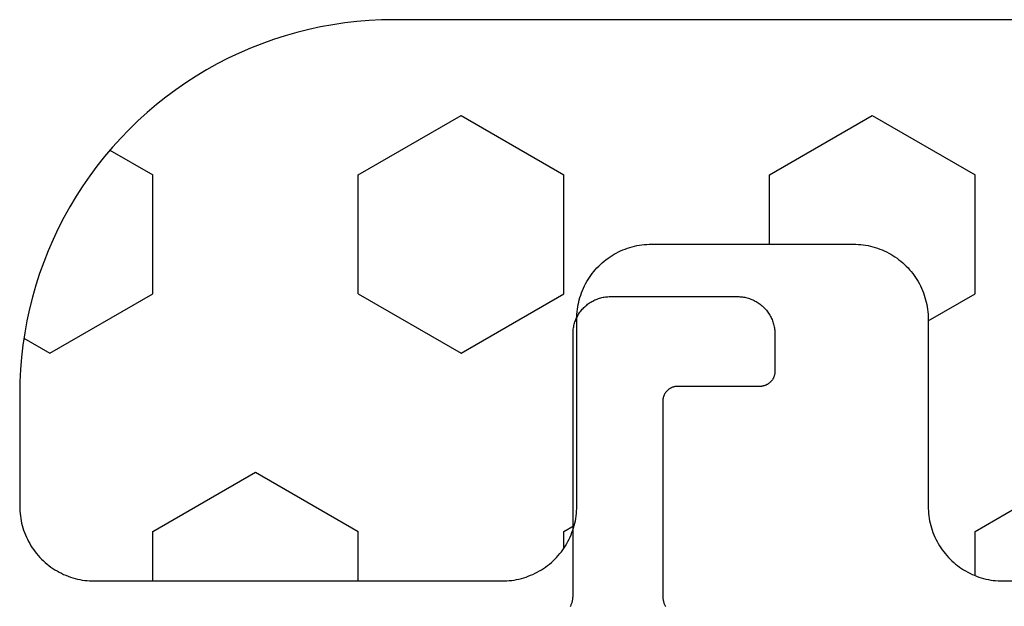
# Model space of a CAD drawing. Units: millimetres. Extents: x 0 to 1801, y -2251 to -50.
# Drawn here: x 1692 to 1705, y -1841 to -1833 of the extents above; entities that cross this region are included whole.
import ezdxf

# ---------------------------------------------------------------- set-up
doc = ezdxf.new("R2010")
doc.units = ezdxf.units.MM
doc.layers.add('CrossSectionsGums', color=1, linetype='Continuous')
doc.layers.add('CrossSectionsProfils', color=7, linetype='Continuous')

# ---------------------------------------------------------------- blocks, each defined once
blk = doc.blocks.new('07_11065_x', base_point=(1482.011, 1653.778))
at = {"layer": 'CrossSectionsProfils', "color": 1, "flags": 128}
blk.add_lwpolyline([(1510.87, 1582.642), (1510.879, 1582.647), (1510.888, 1582.651), (1510.897, 1582.655), (1510.906, 1582.658), (1510.915, 1582.662), (1510.924, 1582.665), (1510.934, 1582.667), (1510.943, 1582.67), (1510.953, 1582.672), (1510.963, 1582.674), (1510.972, 1582.675), (1510.982, 1582.676), (1510.992, 1582.677), (1511.002, 1582.678), (1511.012, 1582.678), (1511.012, 1582.678), (1514.512, 1582.678), (1514.528, 1582.678), (1514.544, 1582.679), (1514.561, 1582.68), (1514.577, 1582.682), (1514.593, 1582.684), (1514.609, 1582.687), (1514.625, 1582.691), (1514.641, 1582.695), (1514.657, 1582.699), (1514.672, 1582.704), (1514.688, 1582.71), (1514.703, 1582.716), (1514.718, 1582.722), (1514.733, 1582.729), (1514.747, 1582.737), (1514.762, 1582.745), (1514.776, 1582.753), (1514.789, 1582.762), (1514.803, 1582.771), (1514.816, 1582.781), (1514.829, 1582.791), (1514.841, 1582.802), (1514.853, 1582.813), (1514.865, 1582.824), (1514.876, 1582.836), (1514.887, 1582.848), (1514.898, 1582.861), (1514.908, 1582.873), (1514.918, 1582.886), (1514.927, 1582.9), (1514.936, 1582.914), (1514.945, 1582.928), (1514.952, 1582.942), (1514.96, 1582.957), (1514.967, 1582.971), (1514.973, 1582.986), (1514.979, 1583.002), (1514.985, 1583.017), (1514.99, 1583.033), (1514.994, 1583.048), (1514.998, 1583.064), (1515.002, 1583.08), (1515.005, 1583.096), (1515.007, 1583.112), (1515.009, 1583.129), (1515.01, 1583.145), (1515.011, 1583.161), (1515.012, 1583.178), (1515.012, 1583.178), (1515.012, 1584.878), (1515.011, 1584.894), (1515.01, 1584.91), (1515.009, 1584.927), (1515.007, 1584.943), (1515.005, 1584.959), (1515.002, 1584.975), (1514.998, 1584.991), (1514.994, 1585.007), (1514.99, 1585.023), (1514.985, 1585.038), (1514.979, 1585.054), (1514.973, 1585.069), (1514.967, 1585.084), (1514.96, 1585.099), (1514.952, 1585.113), (1514.945, 1585.128), (1514.936, 1585.142), (1514.927, 1585.156), (1514.918, 1585.169), (1514.908, 1585.182), (1514.898, 1585.195), (1514.887, 1585.207), (1514.876, 1585.22), (1514.865, 1585.231), (1514.853, 1585.243), (1514.841, 1585.254), (1514.829, 1585.264), (1514.816, 1585.274), (1514.803, 1585.284), (1514.789, 1585.293), (1514.776, 1585.302), (1514.762, 1585.311), (1514.747, 1585.319), (1514.733, 1585.326), (1514.718, 1585.333), (1514.703, 1585.34), (1514.688, 1585.346), (1514.672, 1585.351), (1514.657, 1585.356), (1514.641, 1585.361), (1514.625, 1585.365), (1514.609, 1585.368), (1514.593, 1585.371), (1514.577, 1585.373), (1514.561, 1585.375), (1514.544, 1585.377), (1514.528, 1585.377), (1514.512, 1585.378), (1514.512, 1585.378), (1514.012, 1585.378), (1514.005, 1585.378), (1513.998, 1585.377), (1513.992, 1585.377), (1513.985, 1585.376), (1513.979, 1585.375), (1513.972, 1585.374), (1513.966, 1585.372), (1513.96, 1585.371), (1513.953, 1585.369), (1513.947, 1585.367), (1513.941, 1585.365), (1513.935, 1585.362), (1513.929, 1585.36), (1513.923, 1585.357), (1513.917, 1585.354), (1513.912, 1585.351), (1513.906, 1585.348), (1513.9, 1585.344), (1513.895, 1585.34), (1513.89, 1585.336), (1513.885, 1585.332), (1513.88, 1585.328), (1513.875, 1585.324), (1513.87, 1585.319), (1513.866, 1585.314), (1513.861, 1585.31), (1513.857, 1585.305), (1513.853, 1585.299), (1513.849, 1585.294), (1513.845, 1585.289), (1513.842, 1585.283), (1513.838, 1585.278), (1513.835, 1585.272), (1513.832, 1585.266), (1513.829, 1585.26), (1513.827, 1585.254), (1513.824, 1585.248), (1513.822, 1585.242), (1513.82, 1585.236), (1513.818, 1585.229), (1513.817, 1585.223), (1513.815, 1585.217), (1513.814, 1585.21), (1513.813, 1585.204), (1513.812, 1585.197), (1513.812, 1585.191), (1513.812, 1585.184), (1513.812, 1585.178), (1513.812, 1585.178), (1513.812, 1584.078), (1513.811, 1584.071), (1513.811, 1584.065), (1513.811, 1584.058), (1513.81, 1584.052), (1513.809, 1584.045), (1513.808, 1584.039), (1513.806, 1584.032), (1513.805, 1584.026), (1513.803, 1584.02), (1513.801, 1584.013), (1513.799, 1584.007), (1513.796, 1584.001), (1513.794, 1583.995), (1513.791, 1583.989), (1513.788, 1583.983), (1513.785, 1583.978), (1513.781, 1583.972), (1513.778, 1583.967), (1513.774, 1583.961), (1513.77, 1583.956), (1513.766, 1583.951), (1513.762, 1583.946), (1513.757, 1583.941), (1513.753, 1583.936), (1513.748, 1583.932), (1513.743, 1583.927), (1513.738, 1583.923), (1513.733, 1583.919), (1513.728, 1583.915), (1513.723, 1583.911), (1513.717, 1583.908), (1513.712, 1583.905), (1513.706, 1583.901), (1513.7, 1583.898), (1513.694, 1583.896), (1513.688, 1583.893), (1513.682, 1583.891), (1513.676, 1583.888), (1513.67, 1583.886), (1513.663, 1583.885), (1513.657, 1583.883), (1513.651, 1583.882), (1513.644, 1583.88), (1513.638, 1583.879), (1513.631, 1583.879), (1513.625, 1583.878), (1513.618, 1583.878), (1513.612, 1583.878), (1513.612, 1583.878), (1511.012, 1583.878), (1511.002, 1583.878), (1510.992, 1583.878), (1510.982, 1583.879), (1510.972, 1583.88), (1510.963, 1583.882), (1510.953, 1583.883), (1510.943, 1583.886), (1510.934, 1583.888), (1510.924, 1583.891), (1510.915, 1583.894), (1510.906, 1583.897), (1510.897, 1583.901), (1510.888, 1583.904), (1510.879, 1583.909), (1510.87, 1583.913)], dxfattribs=at)
blk = doc.blocks.new('240_1807_0', base_point=(1591.6, 1527.125))
at = {"layer": 'CrossSectionsGums', "color": 251, "true_color": 0x5b5b5b}
for p, q in [((1592.263, 1473.802), (1593.056, 1475.177)), ((1591.672, 1473.802), (1592.263, 1473.802)), ((1595.076, 1473.175), (1595.438, 1473.802)), ((1595.438, 1473.802), (1597.025, 1473.802)), ((1597.819, 1472.427), (1597.025, 1473.802)), ((1597.025, 1471.052), (1597.819, 1472.427)), ((1596.1, 1471.052), (1597.025, 1471.052)), ((1592.263, 1468.303), (1592.343, 1468.441)), ((1592.039, 1468.303), (1592.263, 1468.303)), ((1594.644, 1466.928), (1595.438, 1468.303)), ((1595.438, 1468.303), (1597.025, 1468.303)), ((1597.819, 1466.928), (1597.025, 1468.303)), ((1595.438, 1465.553), (1594.644, 1466.928)), ((1597.025, 1465.553), (1597.819, 1466.928)), ((1591.6, 1465.553), (1592.263, 1465.553)), ((1593.056, 1464.178), (1592.263, 1465.553)), ((1595.438, 1465.553), (1597.025, 1465.553)), ((1592.263, 1462.804), (1593.056, 1464.178)), ((1591.6, 1462.804), (1592.263, 1462.804)), ((1594.644, 1461.429), (1595.438, 1462.804)), ((1595.438, 1462.804), (1597.025, 1462.804)), ((1597.356, 1462.231), (1597.025, 1462.804)), ((1594.845, 1461.081), (1594.644, 1461.429))]:
    blk.add_line(p, q, dxfattribs=at)
at = {"layer": 'CrossSectionsGums', "color": 251, "true_color": 0x5b5b5b, "flags": 128}
for points in [[(1591.6, 1462.025), (1591.6, 1467.475), (1591.6, 1467.508), (1591.602, 1467.541), (1591.605, 1467.573), (1591.608, 1467.606), (1591.613, 1467.638), (1591.619, 1467.67), (1591.626, 1467.702), (1591.634, 1467.734), (1591.643, 1467.765), (1591.653, 1467.797), (1591.664, 1467.827), (1591.676, 1467.858), (1591.689, 1467.888), (1591.703, 1467.917), (1591.718, 1467.947), (1591.734, 1467.975), (1591.751, 1468.003), (1591.768, 1468.031), (1591.787, 1468.058), (1591.807, 1468.084), (1591.827, 1468.11), (1591.848, 1468.135), (1591.87, 1468.159), (1591.893, 1468.182), (1591.916, 1468.205), (1591.941, 1468.227), (1591.966, 1468.248), (1591.991, 1468.269), (1592.017, 1468.288), (1592.044, 1468.307), (1592.072, 1468.324), (1592.1, 1468.341), (1592.129, 1468.357), (1592.158, 1468.372), (1592.187, 1468.386), (1592.217, 1468.399), (1592.248, 1468.411), (1592.278, 1468.422), (1592.31, 1468.432), (1592.341, 1468.441), (1592.373, 1468.449), (1592.405, 1468.456), (1592.437, 1468.462), (1592.469, 1468.467), (1592.502, 1468.47), (1592.535, 1468.473), (1592.567, 1468.475), (1592.6, 1468.475), (1592.6, 1468.475), (1595.1, 1468.475), (1595.133, 1468.476), (1595.165, 1468.477), (1595.198, 1468.48), (1595.23, 1468.484), (1595.263, 1468.489), (1595.295, 1468.494), (1595.327, 1468.501), (1595.359, 1468.509), (1595.39, 1468.518), (1595.421, 1468.528), (1595.452, 1468.539), (1595.483, 1468.551), (1595.513, 1468.564), (1595.542, 1468.578), (1595.571, 1468.593), (1595.6, 1468.609), (1595.628, 1468.626), (1595.655, 1468.644), (1595.682, 1468.662), (1595.709, 1468.682), (1595.734, 1468.702), (1595.759, 1468.723), (1595.784, 1468.745), (1595.807, 1468.768), (1595.83, 1468.792), (1595.852, 1468.816), (1595.873, 1468.841), (1595.893, 1468.866), (1595.913, 1468.893), (1595.931, 1468.92), (1595.949, 1468.947), (1595.966, 1468.975), (1595.982, 1469.004), (1595.997, 1469.033), (1596.011, 1469.062), (1596.024, 1469.092), (1596.036, 1469.123), (1596.047, 1469.154), (1596.057, 1469.185), (1596.066, 1469.216), (1596.074, 1469.248), (1596.081, 1469.28), (1596.087, 1469.312), (1596.091, 1469.345), (1596.095, 1469.377), (1596.098, 1469.41), (1596.099, 1469.442), (1596.1, 1469.475), (1596.1, 1469.475), (1596.1, 1472.175), (1596.099, 1472.208), (1596.098, 1472.241), (1596.095, 1472.273), (1596.091, 1472.306), (1596.087, 1472.338), (1596.081, 1472.37), (1596.074, 1472.402), (1596.066, 1472.434), (1596.057, 1472.465), (1596.047, 1472.497), (1596.036, 1472.527), (1596.024, 1472.558), (1596.011, 1472.588), (1595.997, 1472.617), (1595.982, 1472.647), (1595.966, 1472.675), (1595.949, 1472.703), (1595.931, 1472.731), (1595.913, 1472.758), (1595.893, 1472.784), (1595.873, 1472.81), (1595.852, 1472.835), (1595.83, 1472.859), (1595.807, 1472.882), (1595.784, 1472.905), (1595.759, 1472.927), (1595.734, 1472.948), (1595.709, 1472.969), (1595.682, 1472.988), (1595.655, 1473.007), (1595.628, 1473.024), (1595.6, 1473.041), (1595.571, 1473.057), (1595.542, 1473.072), (1595.513, 1473.086), (1595.483, 1473.099), (1595.452, 1473.111), (1595.421, 1473.122), (1595.39, 1473.132), (1595.359, 1473.141), (1595.327, 1473.149), (1595.295, 1473.156), (1595.263, 1473.162), (1595.23, 1473.167), (1595.198, 1473.17), (1595.165, 1473.173), (1595.133, 1473.175), (1595.1, 1473.175), (1595.1, 1473.175), (1592.6, 1473.175), (1592.567, 1473.176), (1592.535, 1473.177), (1592.502, 1473.18), (1592.469, 1473.184), (1592.437, 1473.189), (1592.405, 1473.194), (1592.373, 1473.201), (1592.341, 1473.209), (1592.31, 1473.218), (1592.278, 1473.228), (1592.248, 1473.239), (1592.217, 1473.251), (1592.187, 1473.264), (1592.158, 1473.278), (1592.129, 1473.293), (1592.1, 1473.309), (1592.072, 1473.326), (1592.044, 1473.344), (1592.017, 1473.362), (1591.991, 1473.382), (1591.966, 1473.402), (1591.941, 1473.423), (1591.916, 1473.445), (1591.893, 1473.468), (1591.87, 1473.492), (1591.848, 1473.516), (1591.827, 1473.541), (1591.807, 1473.566), (1591.787, 1473.593), (1591.768, 1473.62), (1591.751, 1473.647), (1591.734, 1473.675), (1591.718, 1473.704), (1591.703, 1473.733), (1591.689, 1473.762), (1591.676, 1473.792), (1591.664, 1473.823), (1591.653, 1473.854), (1591.643, 1473.885), (1591.634, 1473.916), (1591.626, 1473.948), (1591.619, 1473.98), (1591.613, 1474.012), (1591.608, 1474.045), (1591.605, 1474.077), (1591.602, 1474.11), (1591.6, 1474.142), (1591.6, 1474.175), (1591.6, 1474.175), (1591.6, 1475.175)], [(1599.1, 1476.075), (1599.1, 1466.025), (1599.1, 1466.025), (1599.097, 1465.862), (1599.089, 1465.698), (1599.076, 1465.535), (1599.057, 1465.373), (1599.033, 1465.211), (1599.004, 1465.05), (1598.969, 1464.89), (1598.93, 1464.731), (1598.885, 1464.574), (1598.835, 1464.418), (1598.779, 1464.264), (1598.719, 1464.112), (1598.654, 1463.962), (1598.584, 1463.814), (1598.51, 1463.668), (1598.43, 1463.525), (1598.346, 1463.385), (1598.257, 1463.247), (1598.164, 1463.113), (1598.067, 1462.981), (1597.965, 1462.853), (1597.859, 1462.728), (1597.749, 1462.607), (1597.635, 1462.49), (1597.518, 1462.376), (1597.397, 1462.266), (1597.272, 1462.16), (1597.144, 1462.058), (1597.012, 1461.961), (1596.878, 1461.868), (1596.74, 1461.779), (1596.6, 1461.695), (1596.457, 1461.616), (1596.311, 1461.541), (1596.163, 1461.471), (1596.013, 1461.406), (1595.861, 1461.346), (1595.707, 1461.291), (1595.551, 1461.24), (1595.394, 1461.196), (1595.235, 1461.156), (1595.075, 1461.121), (1594.914, 1461.092), (1594.753, 1461.068), (1594.59, 1461.049), (1594.427, 1461.036), (1594.264, 1461.028), (1594.1, 1461.025), (1594.1, 1461.025), (1592.6, 1461.025), (1592.567, 1461.026), (1592.535, 1461.027), (1592.502, 1461.03), (1592.469, 1461.034), (1592.437, 1461.039), (1592.405, 1461.044), (1592.373, 1461.051), (1592.341, 1461.059), (1592.31, 1461.068), (1592.278, 1461.078), (1592.248, 1461.089), (1592.217, 1461.101), (1592.187, 1461.114), (1592.158, 1461.128), (1592.129, 1461.143), (1592.1, 1461.159), (1592.072, 1461.176), (1592.044, 1461.194), (1592.017, 1461.212), (1591.991, 1461.232), (1591.966, 1461.252), (1591.941, 1461.273), (1591.916, 1461.295), (1591.893, 1461.318), (1591.87, 1461.342), (1591.848, 1461.366), (1591.827, 1461.391), (1591.807, 1461.416), (1591.787, 1461.443), (1591.768, 1461.47), (1591.751, 1461.497), (1591.734, 1461.525), (1591.718, 1461.554), (1591.703, 1461.583), (1591.689, 1461.612), (1591.676, 1461.642), (1591.664, 1461.673), (1591.653, 1461.704), (1591.643, 1461.735), (1591.634, 1461.766), (1591.626, 1461.798), (1591.619, 1461.83), (1591.613, 1461.862), (1591.608, 1461.895), (1591.605, 1461.927), (1591.602, 1461.96), (1591.6, 1461.992), (1591.6, 1462.025), (1591.6, 1462.025), (1591.6, 1467.475)]]:
    blk.add_lwpolyline(points, dxfattribs=at)
blk = doc.blocks.new('CS_1VERT1', base_point=(0, -370))
at = {"layer": 'CrossSectionsGums', "yscale": -1, "rotation": 90.00000000000001}
blk.add_blockref('240_1807_0', (-12.4, -1840.8), dxfattribs=at)
at = {"layer": 'CrossSectionsProfils', "yscale": -1, "rotation": 90.00000000000001}
blk.add_blockref('07_11065_x', (0, -1870), dxfattribs=at)

msp = doc.modelspace()

# ---------------------------------------------------------------- block references
msp.add_blockref('CS_1VERT1', (1770, -370))
at = {"layer": 'CrossSectionsGums', "yscale": -1, "rotation": 90.00000000000001}
msp.add_blockref('240_1807_0', (1757.6, -1840.8), dxfattribs=at)
at = {"layer": 'CrossSectionsProfils', "yscale": -1, "rotation": 90.00000000000001}
msp.add_blockref('07_11065_x', (1770, -1870), dxfattribs=at)

doc.saveas('drawing.dxf')
